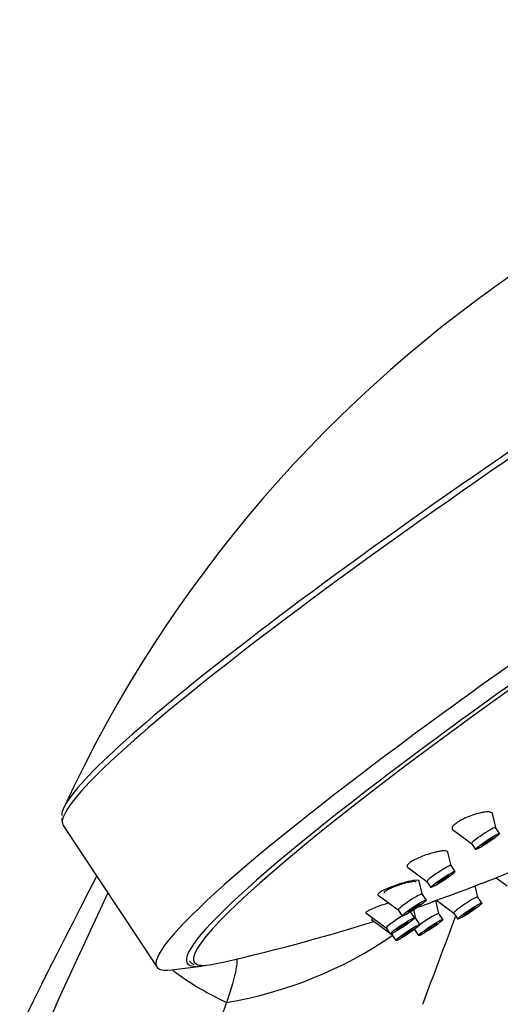
# Model space of a CAD drawing. Units: inches. Extents: x -1003 to -92, y -284 to 645.
# Drawn here: x -184 to -151, y 109 to 177 of the extents above; entities that cross this region are included whole.
import ezdxf

# ---------------------------------------------------------------- set-up
doc = ezdxf.new("R2010")
doc.units = ezdxf.units.IN
for name, color, linetype in [('Default', 7, 'Continuous'), ('SDCBLC0004', 7, 'Continuous'), ('SDCBLC0005', 7, 'Continuous'), ('SDCBLC0006', 7, 'Continuous')]:
    doc.layers.add(name, color=color, linetype=linetype)

# ---------------------------------------------------------------- blocks, each defined once
blk = doc.blocks.new('SE3')
at = {"layer": 'SDCBLC0004', "color": 7, "linetype": 'Continuous', "ltscale": 25.4}
for p, q in [((-151.094, 121.51), (-151.321, 122.461)), ((-154.056, 121.361), (-152.762, 120.406)), ((-150.82, 121.095), (-151.095, 121.511)), ((-151.326, 120.727), (-151.354, 120.776)), ((-152.763, 120.407), (-152.488, 119.992)), ((-154.162, 118.901), (-154.379, 119.812)), ((-157.168, 118.785), (-155.83, 117.797)), ((-153.888, 118.487), (-154.163, 118.902)), ((-154.347, 118.158), (-154.367, 118.193)), ((-151.055, 118.055), (-150.294, 117.493)), ((-156.148, 116.935), (-156.36, 117.821)), ((-155.831, 117.798), (-155.556, 117.383)), ((-152.318, 116.724), (-152.5, 117.491)), ((-159.19, 116.845), (-157.816, 115.831)), ((-155.874, 116.52), (-156.149, 116.936)), ((-152.043, 116.31), (-152.318, 116.725)), ((-156.581, 115.242), (-156.727, 115.854)), ((-155.008, 115.59), (-155.222, 116.483)), ((-155.178, 116.501), (-153.986, 115.621)), ((-160.033, 115.626), (-158.635, 114.593)), ((-159.647, 115.17), (-158.414, 114.26)), ((-157.817, 115.832), (-157.542, 115.417)), ((-156.967, 115.697), (-156.968, 115.701)), ((-156.693, 115.283), (-156.967, 115.698)), ((-156.307, 114.828), (-156.582, 115.243)), ((-154.734, 115.175), (-155.009, 115.591)), ((-153.986, 115.622), (-153.711, 115.206)), ((-153.224, 115.502), (-153.248, 115.538)), ((-158.635, 114.595), (-158.36, 114.179)), ((-156.682, 114.49), (-156.676, 114.486)), ((-158.309, 114.183), (-158.249, 114.138)), ((-158.25, 114.14), (-157.975, 113.724)), ((-156.677, 114.487), (-156.402, 114.072)), ((-155.956, 114.351), (-155.971, 114.372))]:
    blk.add_line(p, q, dxfattribs=at)
blk.add_arc((-164.367, 138.515), 23.853, 289.57189, 292.54407, dxfattribs=at)
for centre, start_param, end_param in [((-151.929, 120.959), 3.141593, 6.283185), ((-154.997, 118.35), 3.141593, 6.283185), ((-156.983, 116.384), 3.141593, 6.283185), ((-153.152, 116.174), 3.141593, 6.283185), ((-157.801, 115.146), 4.337923, 6.283185), ((-157.801, 115.146), 3.141593, 3.170919), ((-157.416, 114.691), 3.141593, 3.787199), ((-155.843, 115.039), 3.141593, 5.242383), ((-155.843, 115.039), 6.215224, 6.283185), ((-157.416, 114.691), 5.765996, 6.283185)]:
    blk.add_ellipse(centre, major_axis=(-0.834, -0.552), ratio=0.085853, start_param=start_param, end_param=end_param, dxfattribs=at)
for centre in [(-151.654, 120.543), (-154.722, 117.935), (-156.708, 115.969), (-152.877, 115.758), (-157.526, 114.731), (-155.568, 114.623), (-157.141, 114.276)]:
    blk.add_ellipse(centre, major_axis=(0.834, 0.552), ratio=0.085853, dxfattribs=at)
for points, knots in [([(-151.322, 122.462), (-151.33, 122.496), (-151.355, 122.524), (-151.397, 122.543), (-151.448, 122.567), (-151.524, 122.58), (-151.618, 122.581), (-151.686, 122.582), (-151.765, 122.577), (-151.851, 122.566), (-151.888, 122.561), (-151.926, 122.556), (-151.966, 122.549), (-152.109, 122.524), (-152.271, 122.486), (-152.438, 122.436), (-152.598, 122.389), (-152.766, 122.33), (-152.929, 122.265), (-153.087, 122.202), (-153.245, 122.13), (-153.387, 122.057), (-153.523, 121.987), (-153.649, 121.913), (-153.754, 121.842), (-153.854, 121.773), (-153.937, 121.705), (-153.996, 121.644), (-154.054, 121.583), (-154.089, 121.528), (-154.1, 121.481), (-154.112, 121.433), (-154.098, 121.394), (-154.062, 121.365), (-154.06, 121.364), (-154.059, 121.363), (-154.058, 121.362)], [0.3325043, 0.3325043, 0.3325043, 0.3325043, 0.3759844, 0.3759844, 0.3759844, 0.4293481, 0.4293481, 0.4293481, 0.4674969, 0.4674969, 0.4674969, 0.4838429, 0.4838429, 0.4838429, 0.5435399, 0.5435399, 0.5435399, 0.6005144, 0.6005144, 0.6005144, 0.6559555, 0.6559555, 0.6559555, 0.709093, 0.709093, 0.709093, 0.7602811, 0.7602811, 0.7602811, 0.8107078, 0.8107078, 0.8107078, 0.8617719, 0.8617719, 0.8617719, 0.8636588, 0.8636588, 0.8636588, 0.8636588]), ([(-151.326, 120.727), (-151.393, 120.672), (-151.599, 120.523), (-151.94, 120.311), (-152.114, 120.236), (-152.05, 120.306), (-151.983, 120.36)], [0, 0, 0, 0, 0.250001, 0.500001, 0.750002, 1, 1, 1, 1]), ([(-151.983, 120.36), (-151.915, 120.415), (-151.709, 120.564), (-151.368, 120.776), (-151.195, 120.851), (-151.259, 120.781), (-151.326, 120.727)], [0, 0, 0, 0, 0.250002, 0.500001, 0.750001, 1, 1, 1, 1]), ([(-154.38, 119.814), (-154.383, 119.828), (-154.391, 119.841), (-154.404, 119.851), (-154.433, 119.876), (-154.488, 119.892), (-154.562, 119.897), (-154.64, 119.903), (-154.74, 119.898), (-154.857, 119.883), (-154.94, 119.872), (-155.033, 119.855), (-155.131, 119.834), (-155.173, 119.825), (-155.217, 119.816), (-155.261, 119.805), (-155.42, 119.766), (-155.595, 119.716), (-155.768, 119.659), (-155.933, 119.605), (-156.102, 119.542), (-156.26, 119.476), (-156.414, 119.412), (-156.561, 119.344), (-156.689, 119.277), (-156.812, 119.212), (-156.919, 119.148), (-157.002, 119.088), (-157.082, 119.031), (-157.141, 118.977), (-157.174, 118.931), (-157.207, 118.886), (-157.216, 118.847), (-157.2, 118.817), (-157.195, 118.807), (-157.186, 118.798), (-157.175, 118.79)], [0.302333, 0.302333, 0.302333, 0.302333, 0.3245143, 0.3245143, 0.3245143, 0.3759844, 0.3759844, 0.3759844, 0.4293481, 0.4293481, 0.4293481, 0.4674969, 0.4674969, 0.4674969, 0.4838429, 0.4838429, 0.4838429, 0.5435399, 0.5435399, 0.5435399, 0.6005144, 0.6005144, 0.6005144, 0.6559555, 0.6559555, 0.6559555, 0.709093, 0.709093, 0.709093, 0.7602811, 0.7602811, 0.7602811, 0.8107078, 0.8107078, 0.8107078, 0.8278521, 0.8278521, 0.8278521, 0.8278521]), ([(-154.347, 118.158), (-154.395, 118.114), (-154.573, 117.979), (-154.926, 117.75), (-155.16, 117.63), (-155.145, 117.668), (-155.097, 117.712)], [0, 0, 0, 0, 0.250001, 0.500001, 0.750002, 1, 1, 1, 1]), ([(-155.097, 117.712), (-155.049, 117.756), (-154.871, 117.891), (-154.518, 118.12), (-154.284, 118.24), (-154.299, 118.201), (-154.347, 118.158)], [0, 0, 0, 0, 0.250002, 0.500001, 0.750001, 1, 1, 1, 1]), ([(-156.36, 117.821), (-156.36, 117.822), (-156.36, 117.823), (-156.361, 117.824), (-156.368, 117.848), (-156.401, 117.863), (-156.456, 117.87), (-156.511, 117.877), (-156.592, 117.874), (-156.689, 117.863), (-156.79, 117.851), (-156.913, 117.829), (-157.047, 117.8), (-157.143, 117.779), (-157.247, 117.753), (-157.353, 117.724), (-157.399, 117.712), (-157.446, 117.699), (-157.493, 117.685), (-157.664, 117.636), (-157.843, 117.579), (-158.015, 117.518), (-158.18, 117.46), (-158.344, 117.398), (-158.491, 117.336), (-158.634, 117.275), (-158.766, 117.214), (-158.874, 117.157), (-158.978, 117.102), (-159.063, 117.05), (-159.121, 117.005), (-159.177, 116.962), (-159.21, 116.924), (-159.216, 116.895), (-159.22, 116.877), (-159.214, 116.862), (-159.198, 116.851)], [0.2724995, 0.2724995, 0.2724995, 0.2724995, 0.2740064, 0.2740064, 0.2740064, 0.3245143, 0.3245143, 0.3245143, 0.3759844, 0.3759844, 0.3759844, 0.4293481, 0.4293481, 0.4293481, 0.4674969, 0.4674969, 0.4674969, 0.4838429, 0.4838429, 0.4838429, 0.5435399, 0.5435399, 0.5435399, 0.6005144, 0.6005144, 0.6005144, 0.6559555, 0.6559555, 0.6559555, 0.709093, 0.709093, 0.709093, 0.7602811, 0.7602811, 0.7602811, 0.7918703, 0.7918703, 0.7918703, 0.7918703]), ([(-158.469, 116.313), (-158.501, 116.303), (-158.533, 116.293), (-158.565, 116.283), (-158.74, 116.227), (-158.918, 116.167), (-159.084, 116.107), (-159.242, 116.05), (-159.393, 115.991), (-159.524, 115.937), (-159.651, 115.884), (-159.763, 115.833), (-159.848, 115.789), (-159.929, 115.747), (-159.988, 115.711), (-160.019, 115.683), (-160.046, 115.658), (-160.052, 115.639), (-160.036, 115.628)], [0.4729909, 0.4729909, 0.4729909, 0.4729909, 0.4838429, 0.4838429, 0.4838429, 0.5435399, 0.5435399, 0.5435399, 0.6005144, 0.6005144, 0.6005144, 0.6559555, 0.6559555, 0.6559555, 0.709093, 0.709093, 0.709093, 0.7557055, 0.7557055, 0.7557055, 0.7557055]), ([(-156.303, 116.221), (-156.33, 116.191), (-156.471, 116.075), (-156.821, 115.839), (-157.105, 115.679), (-157.14, 115.686), (-157.113, 115.716)], [0, 0, 0, 0, 0.250001, 0.500001, 0.750002, 1, 1, 1, 1]), ([(-157.113, 115.716), (-157.087, 115.747), (-156.945, 115.862), (-156.595, 116.098), (-156.311, 116.258), (-156.277, 116.252), (-156.303, 116.221)], [0, 0, 0, 0, 0.250002, 0.500001, 0.750001, 1, 1, 1, 1]), ([(-153.224, 115.502), (-153.285, 115.474), (-153.331, 115.472), (-153.135, 115.637), (-152.788, 115.873), (-152.591, 115.985), (-152.53, 116.014)], [0, 0, 0, 0, 0.250002, 0.500001, 0.750001, 1, 1, 1, 1]), ([(-152.53, 116.014), (-152.47, 116.043), (-152.423, 116.044), (-152.62, 115.88), (-152.967, 115.644), (-153.164, 115.531), (-153.224, 115.502)], [0, 0, 0, 0, 0.250001, 0.500001, 0.750002, 1, 1, 1, 1]), ([(-159.537, 115.248), (-159.547, 115.244), (-159.557, 115.239), (-159.566, 115.235), (-159.621, 115.208), (-159.652, 115.189), (-159.655, 115.179), (-159.655, 115.177), (-159.654, 115.176), (-159.653, 115.175)], [0.64728897, 0.64728897, 0.64728897, 0.64728897, 0.65595554, 0.65595554, 0.65595554, 0.70909302, 0.70909302, 0.70909302, 0.71945479, 0.71945479, 0.71945479, 0.71945479]), ([(-157.109, 115.002), (-157.113, 114.986), (-157.212, 114.895), (-157.544, 114.663), (-157.866, 114.47), (-157.948, 114.444), (-157.944, 114.46)], [0, 0, 0, 0, 0.250001, 0.500001, 0.750002, 1, 1, 1, 1]), ([(-157.944, 114.46), (-157.94, 114.476), (-157.841, 114.567), (-157.509, 114.799), (-157.187, 114.992), (-157.105, 115.018), (-157.109, 115.002)], [0, 0, 0, 0, 0.250002, 0.500001, 0.750001, 1, 1, 1, 1]), ([(-157.552, 113.998), (-157.571, 113.999), (-157.519, 114.061), (-157.22, 114.28), (-156.874, 114.497), (-156.748, 114.555), (-156.729, 114.554)], [0, 0, 0, 0, 0.250002, 0.500001, 0.750001, 1, 1, 1, 1]), ([(-156.729, 114.554), (-156.711, 114.553), (-156.763, 114.491), (-157.062, 114.272), (-157.407, 114.055), (-157.534, 113.997), (-157.552, 113.998)], [0, 0, 0, 0, 0.250001, 0.500001, 0.750002, 1, 1, 1, 1]), ([(-155.956, 114.351), (-155.997, 114.336), (-155.994, 114.367), (-155.74, 114.564), (-155.386, 114.795), (-155.221, 114.882), (-155.181, 114.896)], [0, 0, 0, 0, 0.250002, 0.500001, 0.750001, 1, 1, 1, 1]), ([(-155.181, 114.896), (-155.14, 114.911), (-155.143, 114.88), (-155.396, 114.683), (-155.75, 114.452), (-155.915, 114.365), (-155.956, 114.351)], [0, 0, 0, 0, 0.250001, 0.500001, 0.750002, 1, 1, 1, 1])]:
    blk.add_open_spline(points, degree=3, knots=knots, dxfattribs=at)
at = {"layer": 'SDCBLC0005', "color": 7, "linetype": 'Continuous', "ltscale": 25.4}
for start, end in [(289.51603, 292.09176), (282.36032, 287.56248)]:
    blk.add_arc((-197.203, 234.224), 125, start, end, dxfattribs=at)
for start_param, end_param in [(0.077768, 3.065507), (3.065507, 3.209414), (3.209414, 3.360157)]:
    blk.add_ellipse((-133.337, 137.708), major_axis=(38.499, 25.476), ratio=0.085853, start_param=start_param, end_param=end_param, dxfattribs=at)
blk.add_open_spline([(-156.568, 117.753), (-156.574, 117.764), (-156.587, 117.772), (-156.607, 117.778), (-156.64, 117.787), (-156.693, 117.789), (-156.76, 117.784), (-156.829, 117.779), (-156.916, 117.766), (-157.013, 117.747), (-157.113, 117.727), (-157.227, 117.7), (-157.345, 117.668), (-157.369, 117.661), (-157.392, 117.655), (-157.416, 117.648), (-157.54, 117.613), (-157.671, 117.571), (-157.798, 117.527), (-157.925, 117.483), (-158.052, 117.435), (-158.167, 117.388), (-158.281, 117.341), (-158.386, 117.293), (-158.474, 117.248), (-158.559, 117.205), (-158.63, 117.163), (-158.681, 117.127), (-158.729, 117.092), (-158.76, 117.061), (-158.77, 117.036), (-158.776, 117.022), (-158.775, 117.01), (-158.768, 117)], degree=3, knots=[0.2921509, 0.2921509, 0.2921509, 0.2921509, 0.3233826, 0.3233826, 0.3233826, 0.3747751, 0.3747751, 0.3747751, 0.4276637, 0.4276637, 0.4276637, 0.4824315, 0.4824315, 0.4824315, 0.4930589, 0.4930589, 0.4930589, 0.5494433, 0.5494433, 0.5494433, 0.6058842, 0.6058842, 0.6058842, 0.6613074, 0.6613074, 0.6613074, 0.7147672, 0.7147672, 0.7147672, 0.7664384, 0.7664384, 0.7664384, 0.7964765, 0.7964765, 0.7964765, 0.7964765], dxfattribs=at)
blk.add_open_spline([(-172.178, 112.31), (-172.069, 112.163), (-171.96, 112.093), (-171.852, 112.1)], degree=3, dxfattribs=at)
at = {"layer": 'SDCBLC0006', "color": 7, "linetype": 'Continuous', "ltscale": 25.4}
for p, q in [((-180.983, 122.094), (-180.932, 121.77)), ((-180.868, 121.651), (-174.422, 111.91)), ((-173.421, 111.712), (-171.372, 111.976))]:
    blk.add_line(p, q, dxfattribs=at)
for centre, radius, start, end in [((-98.234, 84.66), 91.009, 91.80633, 155.18032), ((191.358, -75.397), 417.499, 152.3852, 162.82659), ((397.998, -154.539), 636.616, 154.751865, 161.955003), ((-1539.915, 634.103), 1479.949, 339.232699, 339.481949), ((-174.278, 137.506), 28.412, 279.41956, 304.49839), ((-164.476, 122.802), 14.2, 231.4663, 240.75622), ((-162.133, 125.961), 18.109, 239.17053, 245.55113)]:
    blk.add_arc(centre, radius, start, end, dxfattribs=at)
for centre, major_axis, start_param, end_param in [((-140.422, 148.415), (40.447, 26.764), 6.283185, 9.411058), ((-140.655, 148.767), (40.251, 26.635), 0.050625, 3.092279), ((-133.976, 138.674), (40.447, 26.764), 6.109978, 9.476109), ((-133.458, 137.892), (38.876, 25.725), 0, 3.345672), ((-140.422, 148.415), (40.447, 26.764), 3.127873, 3.141593), ((-133.976, 138.674), (-40.447, -26.764), 0.051331, 0.173207)]:
    blk.add_ellipse(centre, major_axis=major_axis, ratio=0.085853, start_param=start_param, end_param=end_param, dxfattribs=at)
for points, knots in [([(-168.903, 112.484), (-168.904, 112.281), (-168.927, 112.04), (-169.076, 111.184), (-169.289, 110.418), (-169.628, 109.477)], [0.8130161, 0.8130161, 0.8130161, 0.8130161, 0.875, 0.875, 1, 1, 1, 1]), ([(-169.628, 109.477), (-169.692, 109.296), (-169.822, 108.935), (-170.278, 107.67), (-170.95, 105.83), (-171.698, 103.815), (-172.248, 102.351), (-172.58, 101.474), (-172.849, 100.77), (-173.051, 100.24), (-173.258, 99.701), (-173.469, 99.153), (-173.754, 98.413), (-174.173, 97.329), (-174.794, 95.728), (-175.751, 93.268), (-177.306, 89.293), (-179.074, 84.807), (-181.166, 79.522), (-183.789, 72.901), (-186.413, 66.258), (-188.36, 61.27), (-189.141, 59.258), (-189.713, 57.781), (-190.6, 55.481), (-191.798, 52.356), (-193.477, 47.964), (-195.276, 43.256), (-197.097, 38.537), (-198.163, 35.807), (-198.641, 34.592)], [0, 0, 0, 0, 0.007248, 0.014496, 0.050735, 0.081175, 0.095091, 0.109007, 0.115965, 0.122922, 0.12988, 0.137152, 0.144423, 0.158965, 0.17974, 0.20744, 0.255914, 0.336705, 0.385179, 0.46597, 0.600621, 0.651116, 0.666264, 0.681412, 0.710471, 0.758901, 0.807332, 0.88805, 0.950041, 1, 1, 1, 1])]:
    blk.add_open_spline(points, degree=3, knots=knots, dxfattribs=at)

msp = doc.modelspace()

# ---------------------------------------------------------------- block references
at = {"layer": 'Default'}
msp.add_blockref('SE3', (0, 0), dxfattribs=at)

doc.saveas('drawing.dxf')
